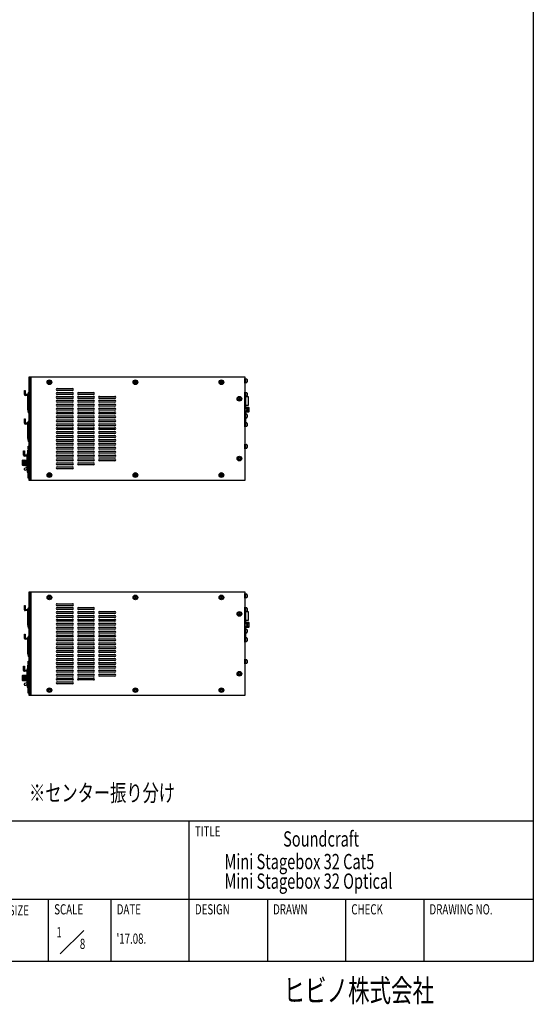
# Model space of a CAD drawing. Extents: x -720 to 720, y -1100 to 1040.
# Drawn here: x 63 to 720, y -1095 to 164 of the extents above; entities that cross this region are included whole.
import ezdxf
from ezdxf.enums import TextEntityAlignment as Align

# ---------------------------------------------------------------- set-up
doc = ezdxf.new("R2010")
doc.units = 0
doc.header["$LTSCALE"] = 40.64
doc.header["$MEASUREMENT"] = 0
for name, color, linetype in [('DATA', 7, 'CONTINUOUS'), ('DIMNSIONS', 7, 'CONTINUOUS'), ('HIBINO-BASE', 7, 'CONTINUOUS')]:
    doc.layers.add(name, color=color, linetype=linetype)
doc.styles.get("Standard").update_dxf_attribs({"font": 'txt', "bigfont": 'BIGFONT.SHX'})

msp = doc.modelspace()

# ---------------------------------------------------------------- linework, layer by layer
at = {"layer": 'DATA', "color": 7, "linetype": 'Continuous'}
for p, q in [((75, -292.5), (351, -292.5)), ((75, -425), (75, -292.5)), ((76.6, -425), (76.6, -292.5)), ((77.8, -425), (77.8, -292.5)), ((100.3, -298.3), (99.6, -299.5)), ((99.6, -299.5), (100.3, -300.7)), ((101.7, -298.3), (100.3, -298.3)), ((100.3, -300.7), (101.7, -300.7)), ((102.4, -299.5), (101.7, -298.3)), ((101.7, -300.7), (102.4, -299.5)), ((210.3, -298.3), (209.6, -299.5)), ((209.6, -299.5), (210.3, -300.7)), ((211.7, -298.3), (210.3, -298.3)), ((210.3, -300.7), (211.7, -300.7)), ((212.4, -299.5), (211.7, -298.3)), ((211.7, -300.7), (212.4, -299.5)), ((320.3, -298.3), (319.6, -299.5)), ((319.6, -299.5), (320.3, -300.7)), ((321.7, -298.3), (320.3, -298.3)), ((320.3, -300.7), (321.7, -300.7)), ((322.4, -299.5), (321.7, -298.3)), ((321.7, -300.7), (322.4, -299.5)), ((351, -292.5), (351, -425)), ((351, -300.5), (351, -294.5)), ((351, -294.5), (351.5, -294.5)), ((351.5, -300.5), (351, -300.5)), ((352, -295), (352, -300)), ((352, -300), (352, -295)), ((352, -295), (353, -295)), ((353, -300), (352, -300)), ((354, -296), (354, -299)), ((69, -315.3), (69, -309.8)), ((69, -309.8), (70, -309.8)), ((70, -309.8), (70, -315.3)), ((73.5, -334.9), (73.5, -314.1)), ((73.5, -314.1), (75, -314.1)), ((74, -312.6), (75, -312.6)), ((111, -307.5), (130.5, -307.5)), ((130.5, -310), (111, -310)), ((111, -312.5), (130.5, -312.5)), ((138.1, -312.5), (157.6, -312.5)), ((351, -318), (351, -312)), ((351, -312), (351.5, -312)), ((351, -350.5), (351, -312.5)), ((351, -312.5), (352, -312.5)), ((352, -312.5), (352, -317.5)), ((352, -317.5), (352, -312.5)), ((352, -312.5), (353, -312.5)), ((352, -312.5), (352, -331.3)), ((354, -313.5), (354, -316.5)), ((73.5, -315.3), (70, -315.3)), ((73.5, -316.3), (70, -316.3)), ((73.5, -315.3), (73.5, -316.3)), ((130.5, -315), (111, -315)), ((111, -317.5), (130.5, -317.5)), ((130.5, -320), (111, -320)), ((111, -322.5), (130.5, -322.5)), ((130.5, -325), (111, -325)), ((157.6, -315), (138.1, -315)), ((138.1, -317.5), (157.6, -317.5)), ((157.6, -320), (138.1, -320)), ((138.1, -322.5), (157.6, -322.5)), ((157.6, -325), (138.1, -325)), ((165.1, -317.5), (184.6, -317.5)), ((184.6, -320), (165.1, -320)), ((165.1, -322.5), (184.6, -322.5)), ((184.6, -325), (165.1, -325)), ((343.3, -319.3), (342.6, -320.5)), ((342.6, -320.5), (343.3, -321.7)), ((344.7, -319.3), (343.3, -319.3)), ((343.3, -321.7), (344.7, -321.7)), ((345.4, -320.5), (344.7, -319.3)), ((344.7, -321.7), (345.4, -320.5)), ((351, -329), (351, -318)), ((353, -317.5), (352, -317.5)), ((352, -317.5), (352, -331.3)), ((353, -317.5), (355.2, -317.5)), ((355.2, -317.5), (355.2, -329)), ((74, -332.4), (75, -332.4)), ((75, -337.4), (74, -337.4)), ((111, -327.5), (130.5, -327.5)), ((130.5, -330), (111, -330)), ((111, -332.5), (130.5, -332.5)), ((130.5, -335), (111, -335)), ((111, -337.5), (130.5, -337.5)), ((138.1, -327.5), (157.6, -327.5)), ((157.6, -330), (138.1, -330)), ((138.1, -332.5), (157.6, -332.5)), ((157.6, -335), (138.1, -335)), ((138.1, -337.5), (157.6, -337.5)), ((165.1, -327.5), (184.6, -327.5)), ((184.6, -330), (165.1, -330)), ((165.1, -332.5), (184.6, -332.5)), ((184.6, -335), (165.1, -335)), ((165.1, -337.5), (184.6, -337.5)), ((351, -337.7), (351, -331.3)), ((351, -331.3), (355.9, -331.3)), ((356.3, -332.9), (351, -332.9)), ((351, -336.1), (356.3, -336.1)), ((355.9, -337.7), (351, -337.7)), ((355.2, -329), (352, -329)), ((352, -337.7), (352, -340)), ((352, -337.7), (352, -350.5)), ((355.9, -331.3), (356.3, -331.7)), ((355.9, -337.7), (356.3, -337.3)), ((356.3, -331.7), (356.3, -337.3)), ((69, -351.8), (69, -346.3)), ((69, -346.3), (70, -346.3)), ((70, -346.3), (70, -351.8)), ((73.5, -351.8), (70, -351.8)), ((73.5, -371.4), (73.5, -350.6)), ((73.5, -350.6), (75, -350.6)), ((73.5, -351.8), (73.5, -352.8)), ((74, -349.1), (75, -349.1)), ((130.5, -340), (111, -340)), ((111, -342.5), (130.5, -342.5)), ((130.5, -345), (111, -345)), ((111, -347.5), (130.5, -347.5)), ((130.5, -350), (111, -350)), ((157.6, -340), (138.1, -340)), ((138.1, -342.5), (157.6, -342.5)), ((157.6, -345), (138.1, -345)), ((138.1, -347.5), (157.6, -347.5)), ((157.6, -350), (138.1, -350)), ((184.6, -340), (165.1, -340)), ((165.1, -342.5), (184.6, -342.5)), ((184.6, -345), (165.1, -345)), ((165.1, -347.5), (184.6, -347.5)), ((184.6, -350), (165.1, -350)), ((351, -356.5), (351, -350.5)), ((351, -350.5), (351.5, -350.5)), ((352, -350.5), (351, -350.5)), ((352, -340), (352, -345)), ((352, -345), (352, -340)), ((352, -340), (353, -340)), ((353, -345), (352, -345)), ((352, -345), (352, -351)), ((352, -351), (352, -356)), ((352, -356), (352, -351)), ((352, -351), (353, -351)), ((354, -341), (354, -344)), ((354, -352), (354, -355)), ((73.5, -352.8), (70, -352.8)), ((111, -352.5), (130.5, -352.5)), ((130.5, -355), (111, -355)), ((111, -357.5), (130.5, -357.5)), ((130.5, -360), (111, -360)), ((111, -362.5), (130.5, -362.5)), ((138.1, -352.5), (157.6, -352.5)), ((157.6, -355), (138.1, -355)), ((138.1, -357.5), (157.6, -357.5)), ((157.6, -360), (138.1, -360)), ((138.1, -362.5), (157.6, -362.5)), ((165.1, -352.5), (184.6, -352.5)), ((184.6, -355), (165.1, -355)), ((165.1, -357.5), (184.6, -357.5)), ((184.6, -360), (165.1, -360)), ((165.1, -362.5), (184.6, -362.5)), ((351.5, -356.5), (351, -356.5)), ((353, -356), (352, -356)), ((74, -368.9), (75, -368.9)), ((75, -373.9), (74, -373.9)), ((130.5, -365), (111, -365)), ((111, -367.5), (130.5, -367.5)), ((130.5, -370), (111, -370)), ((111, -372.5), (130.5, -372.5)), ((130.5, -375), (111, -375)), ((111, -377.5), (130.5, -377.5)), ((157.6, -365), (138.1, -365)), ((138.1, -367.5), (157.6, -367.5)), ((157.6, -370), (138.1, -370)), ((138.1, -372.5), (157.6, -372.5)), ((157.6, -375), (138.1, -375)), ((138.1, -377.5), (157.6, -377.5)), ((184.6, -365), (165.1, -365)), ((165.1, -367.5), (184.6, -367.5)), ((184.6, -370), (165.1, -370)), ((165.1, -372.5), (184.6, -372.5)), ((184.6, -375), (165.1, -375)), ((165.1, -377.5), (184.6, -377.5)), ((68, -392.8), (68, -387.3)), ((68, -387.3), (69, -387.3)), ((69, -387.3), (69, -392.8)), ((73, -390), (73.5, -390)), ((73.5, -406.9), (73.5, -386.1)), ((73.5, -386.1), (75, -386.1)), ((74, -381), (75, -381)), ((74, -384.6), (74, -381)), ((74, -384.6), (75, -384.6)), ((130.5, -380), (111, -380)), ((111, -382.5), (130.5, -382.5)), ((130.5, -385), (111, -385)), ((111, -387.5), (130.5, -387.5)), ((130.5, -390), (111, -390)), ((157.6, -380), (138.1, -380)), ((138.1, -382.5), (157.6, -382.5)), ((157.6, -385), (138.1, -385)), ((138.1, -387.5), (157.6, -387.5)), ((157.6, -390), (138.1, -390)), ((184.6, -380), (165.1, -380)), ((165.1, -382.5), (184.6, -382.5)), ((184.6, -385), (165.1, -385)), ((165.1, -387.5), (184.6, -387.5)), ((184.6, -390), (165.1, -390)), ((351, -384.4), (351, -378.4)), ((351, -378.4), (351.5, -378.4)), ((351.5, -384.4), (351, -384.4)), ((352, -378.9), (352, -383.9)), ((352, -383.9), (352, -378.9)), ((352, -378.9), (353, -378.9)), ((353, -383.9), (352, -383.9)), ((354, -379.9), (354, -382.9)), ((67.1, -398.9), (66.8, -399.2)), ((66.8, -405.6), (66.8, -399.2)), ((67.1, -398.9), (68.3, -398.9)), ((67.1, -405.9), (67.1, -398.9)), ((68.3, -398.9), (68.3, -398.9)), ((68.3, -398.9), (68.3, -405.9)), ((68.8, -399.9), (68.8, -399.4)), ((69.1, -399.9), (68.8, -399.9)), ((68.8, -404.9), (68.8, -399.9)), ((72.5, -392.8), (69, -392.8)), ((72.5, -393.8), (69, -393.8)), ((69.2, -398.9), (69.1, -399)), ((69.1, -399), (69.1, -399.9)), ((69.1, -399.9), (69.1, -404.9)), ((69.2, -398.9), (69.9, -398.9)), ((69.2, -398.9), (69.2, -405.9)), ((69.9, -398.9), (70, -399)), ((69.9, -405.9), (69.9, -398.9)), ((70, -399), (71.1, -399)), ((70, -399), (70, -405.8)), ((71.1, -399), (71.2, -398.9)), ((71.1, -405.8), (71.1, -399)), ((71.2, -398.9), (73.3, -398.9)), ((71.2, -398.9), (71.2, -405.9)), ((72.5, -398.9), (72.5, -391.6)), ((72.5, -391.6), (73.5, -391.6)), ((72.5, -392.8), (72.5, -393.8)), ((73.3, -398.9), (73.5, -399)), ((73.3, -405.9), (73.3, -398.9)), ((73.5, -399), (73.5, -405.8)), ((111, -392.5), (130.5, -392.5)), ((130.5, -395), (111, -395)), ((111, -397.5), (130.5, -397.5)), ((130.5, -400), (111, -400)), ((111, -402.5), (130.5, -402.5)), ((138.1, -392.5), (157.6, -392.5)), ((157.6, -395), (138.1, -395)), ((138.1, -397.5), (157.6, -397.5)), ((157.6, -400), (138.1, -400)), ((138.1, -402.5), (157.6, -402.5)), ((165.1, -392.5), (184.6, -392.5)), ((184.6, -395), (165.1, -395)), ((165.1, -397.5), (184.6, -397.5)), ((184.6, -400), (165.1, -400)), ((342.6, -397), (343.3, -395.8)), ((343.3, -398.2), (342.6, -397)), ((343.3, -395.8), (344.7, -395.8)), ((344.7, -398.2), (343.3, -398.2)), ((344.7, -395.8), (345.4, -397)), ((345.4, -397), (344.7, -398.2)), ((67.1, -405.9), (66.8, -405.6)), ((68.3, -405.9), (67.1, -405.9)), ((68.3, -405.9), (68.3, -405.9)), ((69.1, -404.9), (68.8, -404.9)), ((68.8, -404.9), (68.8, -405.4)), ((69.1, -405.8), (69.1, -404.9)), ((69.2, -405.9), (69.1, -405.8)), ((69.9, -405.9), (69.2, -405.9)), ((69.6, -409.1), (72.5, -408)), ((69.9, -405.9), (70, -405.8)), ((70, -405.8), (71.1, -405.8)), ((70.7, -411.5), (72.5, -410.6)), ((71.1, -405.8), (71.2, -405.9)), ((73.3, -405.9), (71.2, -405.9)), ((72.5, -412.3), (72.5, -405.9)), ((73, -409.8), (74, -409.8)), ((74, -414.8), (73, -414.8)), ((73.3, -405.9), (73.5, -405.8)), ((74, -404.4), (75, -404.4)), ((75, -409.4), (74, -409.4)), ((74, -422), (74, -409.4)), ((74, -409.8), (74, -414.8)), ((130.5, -405), (111, -405)), ((111, -407.5), (130.5, -407.5)), ((130.5, -410), (111, -410)), ((157.6, -405), (138.1, -405)), ((75, -422), (74, -422)), ((351, -425), (75, -425)), ((99.6, -418), (100.3, -416.8)), ((100.3, -419.2), (99.6, -418)), ((100.3, -416.8), (101.7, -416.8)), ((101.7, -419.2), (100.3, -419.2)), ((101.7, -416.8), (102.4, -418)), ((102.4, -418), (101.7, -419.2)), ((209.6, -418), (210.3, -416.8)), ((210.3, -419.2), (209.6, -418)), ((210.3, -416.8), (211.7, -416.8)), ((211.7, -419.2), (210.3, -419.2)), ((211.7, -416.8), (212.4, -418)), ((212.4, -418), (211.7, -419.2)), ((319.6, -418), (320.3, -416.8)), ((320.3, -419.2), (319.6, -418)), ((320.3, -416.8), (321.7, -416.8)), ((321.7, -419.2), (320.3, -419.2)), ((321.7, -416.8), (322.4, -418)), ((322.4, -418), (321.7, -419.2)), ((75, -567.5), (351, -567.5)), ((75, -700), (75, -567.5)), ((76.6, -700), (76.6, -567.5)), ((77.8, -700), (77.8, -567.5)), ((100.3, -573.3), (99.6, -574.5)), ((99.6, -574.5), (100.3, -575.7)), ((101.7, -573.3), (100.3, -573.3)), ((100.3, -575.7), (101.7, -575.7)), ((102.4, -574.5), (101.7, -573.3)), ((101.7, -575.7), (102.4, -574.5)), ((210.3, -573.3), (209.6, -574.5)), ((209.6, -574.5), (210.3, -575.7)), ((211.7, -573.3), (210.3, -573.3)), ((210.3, -575.7), (211.7, -575.7)), ((212.4, -574.5), (211.7, -573.3)), ((211.7, -575.7), (212.4, -574.5)), ((320.3, -573.3), (319.6, -574.5)), ((319.6, -574.5), (320.3, -575.7)), ((321.7, -573.3), (320.3, -573.3)), ((320.3, -575.7), (321.7, -575.7)), ((322.4, -574.5), (321.7, -573.3)), ((321.7, -575.7), (322.4, -574.5)), ((351, -567.5), (351, -700)), ((351, -575.5), (351, -569.5)), ((351, -569.5), (351.5, -569.5)), ((351.5, -575.5), (351, -575.5)), ((352, -570), (352, -575)), ((352, -575), (352, -570)), ((352, -570), (353, -570)), ((353, -575), (352, -575)), ((354, -571), (354, -574)), ((69, -590.3), (69, -584.8)), ((69, -584.8), (70, -584.8)), ((70, -584.8), (70, -590.3)), ((73.5, -590.3), (70, -590.3)), ((73.5, -591.3), (70, -591.3)), ((73.5, -609.9), (73.5, -589.1)), ((73.5, -589.1), (75, -589.1)), ((73.5, -590.3), (73.5, -591.3)), ((74, -587.6), (75, -587.6)), ((111, -582.5), (130.5, -582.5)), ((130.5, -585), (111, -585)), ((111, -587.5), (130.5, -587.5)), ((130.5, -590), (111, -590)), ((138.1, -587.5), (157.6, -587.5)), ((157.6, -590), (138.1, -590)), ((351, -593), (351, -587)), ((351, -587), (351.5, -587)), ((351, -625.5), (351, -587.5)), ((351, -587.5), (352, -587.5)), ((352, -587.5), (352, -592.5)), ((352, -592.5), (352, -587.5)), ((352, -587.5), (353, -587.5)), ((352, -587.5), (352, -606.3)), ((354, -588.5), (354, -591.5)), ((111, -592.5), (130.5, -592.5)), ((130.5, -595), (111, -595)), ((111, -597.5), (130.5, -597.5)), ((130.5, -600), (111, -600)), ((111, -602.5), (130.5, -602.5)), ((138.1, -592.5), (157.6, -592.5)), ((157.6, -595), (138.1, -595)), ((138.1, -597.5), (157.6, -597.5)), ((157.6, -600), (138.1, -600)), ((138.1, -602.5), (157.6, -602.5)), ((165.1, -592.5), (184.6, -592.5)), ((184.6, -595), (165.1, -595)), ((165.1, -597.5), (184.6, -597.5)), ((184.6, -600), (165.1, -600)), ((165.1, -602.5), (184.6, -602.5)), ((343.3, -594.3), (342.6, -595.5)), ((342.6, -595.5), (343.3, -596.7)), ((344.7, -594.3), (343.3, -594.3)), ((343.3, -596.7), (344.7, -596.7)), ((345.4, -595.5), (344.7, -594.3)), ((344.7, -596.7), (345.4, -595.5)), ((351, -604), (351, -593)), ((353, -592.5), (352, -592.5)), ((352, -592.5), (352, -606.3)), ((355.2, -604), (352, -604)), ((353, -592.5), (355.2, -592.5)), ((355.2, -592.5), (355.2, -604)), ((74, -607.4), (75, -607.4)), ((75, -612.4), (74, -612.4)), ((130.5, -605), (111, -605)), ((111, -607.5), (130.5, -607.5)), ((130.5, -610), (111, -610)), ((111, -612.5), (130.5, -612.5)), ((130.5, -615), (111, -615)), ((157.6, -605), (138.1, -605)), ((138.1, -607.5), (157.6, -607.5)), ((157.6, -610), (138.1, -610)), ((138.1, -612.5), (157.6, -612.5)), ((157.6, -615), (138.1, -615)), ((184.6, -605), (165.1, -605)), ((165.1, -607.5), (184.6, -607.5)), ((184.6, -610), (165.1, -610)), ((165.1, -612.5), (184.6, -612.5)), ((184.6, -615), (165.1, -615)), ((351, -612.7), (351, -606.3)), ((351, -606.3), (355.9, -606.3)), ((356.3, -607.9), (351, -607.9)), ((351, -611.1), (356.3, -611.1)), ((355.9, -612.7), (351, -612.7)), ((352, -612.7), (352, -615)), ((352, -612.7), (352, -625.5)), ((352, -615), (352, -620)), ((352, -620), (352, -615)), ((352, -615), (353, -615)), ((354, -616), (354, -619)), ((355.9, -606.3), (356.3, -606.7)), ((355.9, -612.7), (356.3, -612.3)), ((356.3, -606.7), (356.3, -612.3)), ((69, -626.8), (69, -621.3)), ((69, -621.3), (70, -621.3)), ((70, -621.3), (70, -626.8)), ((73.5, -626.8), (70, -626.8)), ((73.5, -627.8), (70, -627.8)), ((73.5, -646.4), (73.5, -625.6)), ((73.5, -625.6), (75, -625.6)), ((73.5, -626.8), (73.5, -627.8)), ((74, -624.1), (75, -624.1)), ((111, -617.5), (130.5, -617.5)), ((130.5, -620), (111, -620)), ((111, -622.5), (130.5, -622.5)), ((130.5, -625), (111, -625)), ((111, -627.5), (130.5, -627.5)), ((138.1, -617.5), (157.6, -617.5)), ((157.6, -620), (138.1, -620)), ((138.1, -622.5), (157.6, -622.5)), ((157.6, -625), (138.1, -625)), ((138.1, -627.5), (157.6, -627.5)), ((165.1, -617.5), (184.6, -617.5)), ((184.6, -620), (165.1, -620)), ((165.1, -622.5), (184.6, -622.5)), ((184.6, -625), (165.1, -625)), ((165.1, -627.5), (184.6, -627.5)), ((351, -631.5), (351, -625.5)), ((351, -625.5), (351.5, -625.5)), ((352, -625.5), (351, -625.5)), ((353, -620), (352, -620)), ((352, -620), (352, -626)), ((352, -626), (352, -631)), ((352, -631), (352, -626)), ((352, -626), (353, -626)), ((354, -627), (354, -630)), ((130.5, -630), (111, -630)), ((111, -632.5), (130.5, -632.5)), ((130.5, -635), (111, -635)), ((111, -637.5), (130.5, -637.5)), ((130.5, -640), (111, -640)), ((157.6, -630), (138.1, -630)), ((138.1, -632.5), (157.6, -632.5)), ((157.6, -635), (138.1, -635)), ((138.1, -637.5), (157.6, -637.5)), ((157.6, -640), (138.1, -640)), ((184.6, -630), (165.1, -630)), ((165.1, -632.5), (184.6, -632.5)), ((184.6, -635), (165.1, -635)), ((165.1, -637.5), (184.6, -637.5)), ((184.6, -640), (165.1, -640)), ((351.5, -631.5), (351, -631.5)), ((353, -631), (352, -631)), ((74, -643.9), (75, -643.9)), ((75, -648.9), (74, -648.9)), ((111, -642.5), (130.5, -642.5)), ((130.5, -645), (111, -645)), ((111, -647.5), (130.5, -647.5)), ((130.5, -650), (111, -650)), ((111, -652.5), (130.5, -652.5)), ((138.1, -642.5), (157.6, -642.5)), ((157.6, -645), (138.1, -645)), ((138.1, -647.5), (157.6, -647.5)), ((157.6, -650), (138.1, -650)), ((138.1, -652.5), (157.6, -652.5)), ((165.1, -642.5), (184.6, -642.5)), ((184.6, -645), (165.1, -645)), ((165.1, -647.5), (184.6, -647.5)), ((184.6, -650), (165.1, -650)), ((165.1, -652.5), (184.6, -652.5)), ((351, -659.4), (351, -653.4)), ((351, -653.4), (351.5, -653.4)), ((352, -653.9), (352, -658.9)), ((352, -658.9), (352, -653.9)), ((352, -653.9), (353, -653.9)), ((68, -667.8), (68, -662.3)), ((68, -662.3), (69, -662.3)), ((69, -662.3), (69, -667.8)), ((72.5, -673.9), (72.5, -666.6)), ((72.5, -666.6), (73.5, -666.6)), ((73, -665), (73.5, -665)), ((73.5, -681.9), (73.5, -661.1)), ((73.5, -661.1), (75, -661.1)), ((74, -656), (75, -656)), ((74, -659.6), (74, -656)), ((74, -659.6), (75, -659.6)), ((130.5, -655), (111, -655)), ((111, -657.5), (130.5, -657.5)), ((130.5, -660), (111, -660)), ((111, -662.5), (130.5, -662.5)), ((130.5, -665), (111, -665)), ((157.6, -655), (138.1, -655)), ((138.1, -657.5), (157.6, -657.5)), ((157.6, -660), (138.1, -660)), ((138.1, -662.5), (157.6, -662.5)), ((157.6, -665), (138.1, -665)), ((184.6, -655), (165.1, -655)), ((165.1, -657.5), (184.6, -657.5)), ((184.6, -660), (165.1, -660)), ((165.1, -662.5), (184.6, -662.5)), ((184.6, -665), (165.1, -665)), ((351.5, -659.4), (351, -659.4)), ((353, -658.9), (352, -658.9)), ((354, -654.9), (354, -657.9)), ((67.1, -673.9), (66.8, -674.2)), ((66.8, -680.6), (66.8, -674.2)), ((67.1, -673.9), (68.3, -673.9)), ((67.1, -680.9), (67.1, -673.9)), ((68.3, -673.9), (68.3, -673.9)), ((68.3, -673.9), (68.3, -680.9)), ((68.8, -674.9), (68.8, -674.4)), ((69.1, -674.9), (68.8, -674.9)), ((68.8, -679.9), (68.8, -674.9)), ((72.5, -667.8), (69, -667.8)), ((72.5, -668.8), (69, -668.8)), ((69.2, -673.9), (69.1, -674)), ((69.1, -674), (69.1, -674.9)), ((69.1, -674.9), (69.1, -679.9)), ((69.2, -673.9), (69.9, -673.9)), ((69.2, -673.9), (69.2, -680.9)), ((69.9, -673.9), (70, -674)), ((69.9, -680.9), (69.9, -673.9)), ((70, -674), (71.1, -674)), ((70, -674), (70, -680.8)), ((71.1, -674), (71.2, -673.9)), ((71.1, -680.8), (71.1, -674)), ((71.2, -673.9), (73.3, -673.9)), ((71.2, -673.9), (71.2, -680.9)), ((72.5, -667.8), (72.5, -668.8)), ((73.3, -673.9), (73.5, -674)), ((73.3, -680.9), (73.3, -673.9)), ((73.5, -674), (73.5, -680.8)), ((74, -679.4), (75, -679.4)), ((111, -667.5), (130.5, -667.5)), ((130.5, -670), (111, -670)), ((111, -672.5), (130.5, -672.5)), ((130.5, -675), (111, -675)), ((111, -677.5), (130.5, -677.5)), ((138.1, -667.5), (157.6, -667.5)), ((157.6, -670), (138.1, -670)), ((138.1, -672.5), (157.6, -672.5)), ((157.6, -675), (138.1, -675)), ((138.1, -677.5), (157.6, -677.5)), ((165.1, -667.5), (184.6, -667.5)), ((184.6, -670), (165.1, -670)), ((165.1, -672.5), (184.6, -672.5)), ((184.6, -675), (165.1, -675)), ((342.6, -672), (343.3, -670.8)), ((343.3, -673.2), (342.6, -672)), ((343.3, -670.8), (344.7, -670.8)), ((344.7, -673.2), (343.3, -673.2)), ((344.7, -670.8), (345.4, -672)), ((345.4, -672), (344.7, -673.2)), ((67.1, -680.9), (66.8, -680.6)), ((68.3, -680.9), (67.1, -680.9)), ((68.3, -680.9), (68.3, -680.9)), ((69.1, -679.9), (68.8, -679.9)), ((68.8, -679.9), (68.8, -680.4)), ((69.1, -680.8), (69.1, -679.9)), ((69.2, -680.9), (69.1, -680.8)), ((69.9, -680.9), (69.2, -680.9)), ((69.6, -684.1), (72.5, -683)), ((69.9, -680.9), (70, -680.8)), ((70, -680.8), (71.1, -680.8)), ((70.7, -686.5), (72.5, -685.6)), ((71.1, -680.8), (71.2, -680.9)), ((73.3, -680.9), (71.2, -680.9)), ((72.5, -687.3), (72.5, -680.9)), ((73, -684.8), (74, -684.8)), ((74, -689.8), (73, -689.8)), ((73.3, -680.9), (73.5, -680.8)), ((75, -684.4), (74, -684.4)), ((74, -697), (74, -684.4)), ((74, -684.8), (74, -689.8)), ((99.6, -693), (100.3, -691.8)), ((100.3, -691.8), (101.7, -691.8)), ((101.7, -691.8), (102.4, -693)), ((130.5, -680), (111, -680)), ((111, -682.5), (130.5, -682.5)), ((130.5, -685), (111, -685)), ((157.6, -680), (138.1, -680)), ((209.6, -693), (210.3, -691.8)), ((210.3, -691.8), (211.7, -691.8)), ((211.7, -691.8), (212.4, -693)), ((319.6, -693), (320.3, -691.8)), ((320.3, -691.8), (321.7, -691.8)), ((321.7, -691.8), (322.4, -693)), ((75, -697), (74, -697)), ((351, -700), (75, -700)), ((100.3, -694.2), (99.6, -693)), ((101.7, -694.2), (100.3, -694.2)), ((102.4, -693), (101.7, -694.2)), ((210.3, -694.2), (209.6, -693)), ((211.7, -694.2), (210.3, -694.2)), ((212.4, -693), (211.7, -694.2)), ((320.3, -694.2), (319.6, -693)), ((321.7, -694.2), (320.3, -694.2)), ((322.4, -693), (321.7, -694.2))]:
    msp.add_line(p, q, dxfattribs=at)
for centre, radius in [((101, -299.5), 3), ((101, -299.5), 2.5), ((211, -299.5), 3), ((211, -299.5), 2.5), ((321, -299.5), 3), ((321, -299.5), 2.5), ((344, -320.5), 3), ((344, -320.5), 2.5), ((354.2, -334.5), 1.02), ((354.2, -334.5), 0.924), ((344, -397), 3), ((344, -397), 2.5), ((101, -418), 3), ((211, -418), 3), ((321, -418), 3), ((101, -418), 2.5), ((211, -418), 2.5), ((321, -418), 2.5), ((101, -574.5), 3), ((101, -574.5), 2.5), ((211, -574.5), 3), ((211, -574.5), 2.5), ((321, -574.5), 3), ((321, -574.5), 2.5), ((344, -595.5), 3), ((344, -595.5), 2.5), ((354.2, -609.5), 1.02), ((354.2, -609.5), 0.924), ((344, -672), 3), ((344, -672), 2.5), ((101, -693), 3), ((101, -693), 2.5), ((211, -693), 3), ((211, -693), 2.5), ((321, -693), 3), ((321, -693), 2.5)]:
    msp.add_circle(centre, radius, dxfattribs=at)
for centre, radius, start, end in [((351.5, -295), 0.5, 0, 90), ((351.5, -300), 0.5, 270, 0), ((353, -296), 1, 0, 90), ((353, -299), 1, 270, 0), ((80, -315.1), 6.5, 157.3801, 171.5959), ((111, -308.7), 1.25, 90, 270), ((111, -313.7), 1.25, 90, 270), ((130.5, -308.7), 1.25, 270, 90), ((130.5, -313.7), 1.25, 270, 90), ((138.1, -313.7), 1.25, 90, 270), ((157.6, -313.7), 1.25, 270, 90), ((351.5, -312.5), 0.5, 0, 90), ((353, -313.5), 1, 0, 90), ((70, -315.3), 1, 180, 270), ((111, -318.7), 1.25, 90, 270), ((111, -323.7), 1.25, 90, 270), ((130.5, -318.7), 1.25, 270, 90), ((130.5, -323.7), 1.25, 270, 90), ((138.1, -318.7), 1.25, 90, 270), ((138.1, -323.7), 1.25, 90, 270), ((157.6, -318.7), 1.25, 270, 90), ((157.6, -323.7), 1.25, 270, 90), ((165.1, -318.7), 1.25, 90, 270), ((165.1, -323.7), 1.25, 90, 270), ((184.6, -318.7), 1.25, 270, 90), ((184.6, -323.7), 1.25, 270, 90), ((353, -316.5), 1, 270, 0), ((80, -334.9), 6.5, 157.3801, 202.6199), ((75.3, -337.4), 1.5, 161.9907, 259.9172), ((111, -328.7), 1.25, 90, 270), ((111, -333.7), 1.25, 90, 270), ((111, -338.7), 1.25, 90, 270), ((130.5, -328.7), 1.25, 270, 90), ((130.5, -333.7), 1.25, 270, 90), ((130.5, -338.7), 1.25, 270, 90), ((138.1, -328.7), 1.25, 90, 270), ((138.1, -333.7), 1.25, 90, 270), ((138.1, -338.7), 1.25, 90, 270), ((157.6, -328.7), 1.25, 270, 90), ((157.6, -333.7), 1.25, 270, 90), ((157.6, -338.7), 1.25, 270, 90), ((165.1, -328.7), 1.25, 90, 270), ((165.1, -333.7), 1.25, 90, 270), ((165.1, -338.7), 1.25, 90, 270), ((184.6, -328.7), 1.25, 270, 90), ((184.6, -333.7), 1.25, 270, 90), ((184.6, -338.7), 1.25, 270, 90), ((70, -351.8), 1, 180, 270), ((80, -351.6), 6.5, 157.3801, 171.5959), ((111, -343.7), 1.25, 90, 270), ((111, -348.7), 1.25, 90, 270), ((130.5, -343.7), 1.25, 270, 90), ((130.5, -348.7), 1.25, 270, 90), ((138.1, -343.7), 1.25, 90, 270), ((138.1, -348.7), 1.25, 90, 270), ((157.6, -343.7), 1.25, 270, 90), ((157.6, -348.7), 1.25, 270, 90), ((165.1, -343.7), 1.25, 90, 270), ((165.1, -348.7), 1.25, 90, 270), ((184.6, -343.7), 1.25, 270, 90), ((184.6, -348.7), 1.25, 270, 90), ((351.5, -351), 0.5, 0, 90), ((353, -341), 1, 0, 90), ((353, -344), 1, 270, 0), ((353, -352), 1, 0, 90), ((111, -353.7), 1.25, 90, 270), ((111, -358.7), 1.25, 90, 270), ((111, -363.7), 1.25, 90, 270), ((130.5, -353.7), 1.25, 270, 90), ((130.5, -358.7), 1.25, 270, 90), ((130.5, -363.7), 1.25, 270, 90), ((138.1, -353.7), 1.25, 90, 270), ((138.1, -358.7), 1.25, 90, 270), ((138.1, -363.7), 1.25, 90, 270), ((157.6, -353.7), 1.25, 270, 90), ((157.6, -358.7), 1.25, 270, 90), ((157.6, -363.7), 1.25, 270, 90), ((165.1, -353.7), 1.25, 90, 270), ((165.1, -358.7), 1.25, 90, 270), ((165.1, -363.7), 1.25, 90, 270), ((184.6, -353.7), 1.25, 270, 90), ((184.6, -358.7), 1.25, 270, 90), ((184.6, -363.7), 1.25, 270, 90), ((351.5, -356), 0.5, 270, 0), ((353, -355), 1, 270, 0), ((80, -371.4), 6.5, 157.3801, 202.6199), ((75.3, -373.9), 1.5, 161.9907, 259.9172), ((111, -368.7), 1.25, 90, 270), ((111, -373.7), 1.25, 90, 270), ((111, -378.7), 1.25, 90, 270), ((130.5, -368.7), 1.25, 270, 90), ((130.5, -373.7), 1.25, 270, 90), ((130.5, -378.7), 1.25, 270, 90), ((138.1, -368.7), 1.25, 90, 270), ((138.1, -373.7), 1.25, 90, 270), ((138.1, -378.7), 1.25, 90, 270), ((157.6, -368.7), 1.25, 270, 90), ((157.6, -373.7), 1.25, 270, 90), ((157.6, -378.7), 1.25, 270, 90), ((165.1, -368.7), 1.25, 90, 270), ((165.1, -373.7), 1.25, 90, 270), ((165.1, -378.7), 1.25, 90, 270), ((184.6, -368.7), 1.25, 270, 90), ((184.6, -373.7), 1.25, 270, 90), ((184.6, -378.7), 1.25, 270, 90), ((79, -392.5), 6.5, 157.3801, 171.5959), ((80, -387.1), 6.5, 157.3801, 171.5959), ((111, -383.7), 1.25, 90, 270), ((111, -388.7), 1.25, 90, 270), ((130.5, -383.7), 1.25, 270, 90), ((130.5, -388.7), 1.25, 270, 90), ((138.1, -383.7), 1.25, 90, 270), ((138.1, -388.7), 1.25, 90, 270), ((157.6, -383.7), 1.25, 270, 90), ((157.6, -388.7), 1.25, 270, 90), ((165.1, -383.7), 1.25, 90, 270), ((165.1, -388.7), 1.25, 90, 270), ((184.6, -383.7), 1.25, 270, 90), ((184.6, -388.7), 1.25, 270, 90), ((351.5, -378.9), 0.5, 0, 90), ((351.5, -383.9), 0.5, 270, 0), ((353, -379.9), 1, 0, 90), ((353, -382.9), 1, 270, 0), ((69, -392.8), 1, 180, 270), ((68.3, -399.4), 0.5, 0, 90), ((111, -393.7), 1.25, 90, 270), ((111, -398.7), 1.25, 90, 270), ((111, -403.7), 1.25, 90, 270), ((130.5, -393.7), 1.25, 270, 90), ((130.5, -398.7), 1.25, 270, 90), ((130.5, -403.7), 1.25, 270, 90), ((138.1, -393.7), 1.25, 90, 270), ((138.1, -398.7), 1.25, 90, 270), ((138.1, -403.7), 1.25, 90, 270), ((157.6, -393.7), 1.25, 270, 90), ((157.6, -398.7), 1.25, 270, 90), ((157.6, -403.7), 1.25, 270, 90), ((165.1, -393.7), 1.25, 90, 270), ((165.1, -398.7), 1.25, 90, 270), ((184.6, -393.7), 1.25, 270, 90), ((184.6, -398.7), 1.25, 270, 90), ((68.3, -405.4), 0.5, 270, 0), ((70.1, -410.3), 1.33, 110.734, 299.6651), ((79, -412.3), 6.5, 157.3801, 202.6199), ((80, -406.9), 6.5, 157.3801, 202.6199), ((111, -408.7), 1.25, 90, 270), ((130.5, -408.7), 1.25, 270, 90), ((351.5, -570), 0.5, 0, 90), ((351.5, -575), 0.5, 270, 0), ((353, -571), 1, 0, 90), ((353, -574), 1, 270, 0), ((70, -590.3), 1, 180, 270), ((80, -590.1), 6.5, 157.3801, 171.5959), ((111, -583.7), 1.25, 90, 270), ((111, -588.7), 1.25, 90, 270), ((130.5, -583.7), 1.25, 270, 90), ((130.5, -588.7), 1.25, 270, 90), ((138.1, -588.7), 1.25, 90, 270), ((157.6, -588.7), 1.25, 270, 90), ((351.5, -587.5), 0.5, 0, 90), ((353, -588.5), 1, 0, 90), ((353, -591.5), 1, 270, 0), ((111, -593.7), 1.25, 90, 270), ((111, -598.7), 1.25, 90, 270), ((111, -603.7), 1.25, 90, 270), ((130.5, -593.7), 1.25, 270, 90), ((130.5, -598.7), 1.25, 270, 90), ((130.5, -603.7), 1.25, 270, 90), ((138.1, -593.7), 1.25, 90, 270), ((138.1, -598.7), 1.25, 90, 270), ((138.1, -603.7), 1.25, 90, 270), ((157.6, -593.7), 1.25, 270, 90), ((157.6, -598.7), 1.25, 270, 90), ((157.6, -603.7), 1.25, 270, 90), ((165.1, -593.7), 1.25, 90, 270), ((165.1, -598.7), 1.25, 90, 270), ((165.1, -603.7), 1.25, 90, 270), ((184.6, -593.7), 1.25, 270, 90), ((184.6, -598.7), 1.25, 270, 90), ((184.6, -603.7), 1.25, 270, 90), ((80, -609.9), 6.5, 157.3801, 202.6199), ((75.3, -612.4), 1.5, 161.9907, 259.9172), ((111, -608.7), 1.25, 90, 270), ((111, -613.7), 1.25, 90, 270), ((130.5, -608.7), 1.25, 270, 90), ((130.5, -613.7), 1.25, 270, 90), ((138.1, -608.7), 1.25, 90, 270), ((138.1, -613.7), 1.25, 90, 270), ((157.6, -608.7), 1.25, 270, 90), ((157.6, -613.7), 1.25, 270, 90), ((165.1, -608.7), 1.25, 90, 270), ((165.1, -613.7), 1.25, 90, 270), ((184.6, -608.7), 1.25, 270, 90), ((184.6, -613.7), 1.25, 270, 90), ((353, -616), 1, 0, 90), ((70, -626.8), 1, 180, 270), ((80, -626.6), 6.5, 157.3801, 171.5959), ((111, -618.7), 1.25, 90, 270), ((111, -623.7), 1.25, 90, 270), ((111, -628.7), 1.25, 90, 270), ((130.5, -618.7), 1.25, 270, 90), ((130.5, -623.7), 1.25, 270, 90), ((130.5, -628.7), 1.25, 270, 90), ((138.1, -618.7), 1.25, 90, 270), ((138.1, -623.7), 1.25, 90, 270), ((138.1, -628.7), 1.25, 90, 270), ((157.6, -618.7), 1.25, 270, 90), ((157.6, -623.7), 1.25, 270, 90), ((157.6, -628.7), 1.25, 270, 90), ((165.1, -618.7), 1.25, 90, 270), ((165.1, -623.7), 1.25, 90, 270), ((165.1, -628.7), 1.25, 90, 270), ((184.6, -618.7), 1.25, 270, 90), ((184.6, -623.7), 1.25, 270, 90), ((184.6, -628.7), 1.25, 270, 90), ((351.5, -626), 0.5, 0, 90), ((353, -619), 1, 270, 0), ((353, -627), 1, 0, 90), ((111, -633.7), 1.25, 90, 270), ((111, -638.7), 1.25, 90, 270), ((130.5, -633.7), 1.25, 270, 90), ((130.5, -638.7), 1.25, 270, 90), ((138.1, -633.7), 1.25, 90, 270), ((138.1, -638.7), 1.25, 90, 270), ((157.6, -633.7), 1.25, 270, 90), ((157.6, -638.7), 1.25, 270, 90), ((165.1, -633.7), 1.25, 90, 270), ((165.1, -638.7), 1.25, 90, 270), ((184.6, -633.7), 1.25, 270, 90), ((184.6, -638.7), 1.25, 270, 90), ((351.5, -631), 0.5, 270, 0), ((353, -630), 1, 270, 0), ((80, -646.4), 6.5, 157.3801, 202.6199), ((75.3, -648.9), 1.5, 161.9907, 259.9172), ((111, -643.7), 1.25, 90, 270), ((111, -648.7), 1.25, 90, 270), ((111, -653.7), 1.25, 90, 270), ((130.5, -643.7), 1.25, 270, 90), ((130.5, -648.7), 1.25, 270, 90), ((130.5, -653.7), 1.25, 270, 90), ((138.1, -643.7), 1.25, 90, 270), ((138.1, -648.7), 1.25, 90, 270), ((138.1, -653.7), 1.25, 90, 270), ((157.6, -643.7), 1.25, 270, 90), ((157.6, -648.7), 1.25, 270, 90), ((157.6, -653.7), 1.25, 270, 90), ((165.1, -643.7), 1.25, 90, 270), ((165.1, -648.7), 1.25, 90, 270), ((165.1, -653.7), 1.25, 90, 270), ((184.6, -643.7), 1.25, 270, 90), ((184.6, -648.7), 1.25, 270, 90), ((184.6, -653.7), 1.25, 270, 90), ((351.5, -653.9), 0.5, 0, 90), ((353, -654.9), 1, 0, 90), ((79, -667.5), 6.5, 157.3801, 171.5959), ((80, -662.1), 6.5, 157.3801, 171.5959), ((111, -658.7), 1.25, 90, 270), ((111, -663.7), 1.25, 90, 270), ((130.5, -658.7), 1.25, 270, 90), ((130.5, -663.7), 1.25, 270, 90), ((138.1, -658.7), 1.25, 90, 270), ((138.1, -663.7), 1.25, 90, 270), ((157.6, -658.7), 1.25, 270, 90), ((157.6, -663.7), 1.25, 270, 90), ((165.1, -658.7), 1.25, 90, 270), ((165.1, -663.7), 1.25, 90, 270), ((184.6, -658.7), 1.25, 270, 90), ((184.6, -663.7), 1.25, 270, 90), ((351.5, -658.9), 0.5, 270, 0), ((353, -657.9), 1, 270, 0), ((69, -667.8), 1, 180, 270), ((68.3, -674.4), 0.5, 0, 90), ((80, -681.9), 6.5, 157.3801, 202.6199), ((111, -668.7), 1.25, 90, 270), ((111, -673.7), 1.25, 90, 270), ((111, -678.7), 1.25, 90, 270), ((130.5, -668.7), 1.25, 270, 90), ((130.5, -673.7), 1.25, 270, 90), ((130.5, -678.7), 1.25, 270, 90), ((138.1, -668.7), 1.25, 90, 270), ((138.1, -673.7), 1.25, 90, 270), ((138.1, -678.7), 1.25, 90, 270), ((157.6, -668.7), 1.25, 270, 90), ((157.6, -673.7), 1.25, 270, 90), ((157.6, -678.7), 1.25, 270, 90), ((165.1, -668.7), 1.25, 90, 270), ((165.1, -673.7), 1.25, 90, 270), ((184.6, -668.7), 1.25, 270, 90), ((184.6, -673.7), 1.25, 270, 90), ((68.3, -680.4), 0.5, 270, 0), ((70.1, -685.3), 1.33, 110.734, 299.6651), ((79, -687.3), 6.5, 157.3801, 202.6199), ((111, -683.7), 1.25, 90, 270), ((130.5, -683.7), 1.25, 270, 90)]:
    msp.add_arc(centre, radius, start, end, dxfattribs=at)
at = {"layer": 'HIBINO-BASE', "color": 7, "linetype": 'Continuous'}
for p, q in [((720, 1040), (720, -1040)), ((0, -860), (720, -860)), ((280, -1040), (280, -860)), ((0, -960), (720, -960)), ((100, -1040), (100, -960)), ((180, -1040), (180, -960)), ((380, -960), (380, -1040)), ((480, -1040), (480, -960)), ((580, -960), (580, -1040)), ((115, -1030), (145, -1000)), ((720, -1040), (-720, -1040))]:
    msp.add_line(p, q, dxfattribs=at)

# ---------------------------------------------------------------- texts
at = {"layer": 'DATA', "color": 7, "width": 0.7}
for s, height, p in [('Soundcraft', 19.55, (400, -873.4)), ('Mini Stagebox 32 Cat5', 19.546, (325, -902.3)), ('Mini Stagebox 32 Optical', 19.546, (325, -927.3))]:
    msp.add_text(s, height=height, dxfattribs=at).set_placement(p, align=Align.TOP_LEFT)
at = {"layer": 'DIMNSIONS', "color": 7, "width": 0.7}
msp.add_text('※センター振り分け', height=21.72, dxfattribs=at).set_placement((75, -813.4), align=Align.TOP_LEFT)
at = {"layer": 'HIBINO-BASE', "color": 7, "width": 0.7}
for s, height, p in [('TITLE', 13.03, (287.2, -867)), ('PAPER SIZE', 13.03, (7.7, -967.9)), ('SCALE', 13.03, (107.2, -966.6)), ('DATE', 13.03, (187.2, -966.6)), ('DESIGN', 13.03, (287.2, -966.6)), ('DRAWN', 13.03, (387.2, -966.6)), ('CHECK', 13.03, (487.2, -966.6)), ('DRAWING NO.', 13.031, (587.2, -966.6)), ('1', 13, (110, -995.8)), ("'17.08.", 13.03, (186.9, -1004.1)), ('8', 13, (140, -1010.8)), ('ヒビノ株式会社', 28.8, (400.5, -1062.5))]:
    msp.add_text(s, height=height, dxfattribs=at).set_placement(p, align=Align.TOP_LEFT)

doc.saveas('drawing.dxf')
